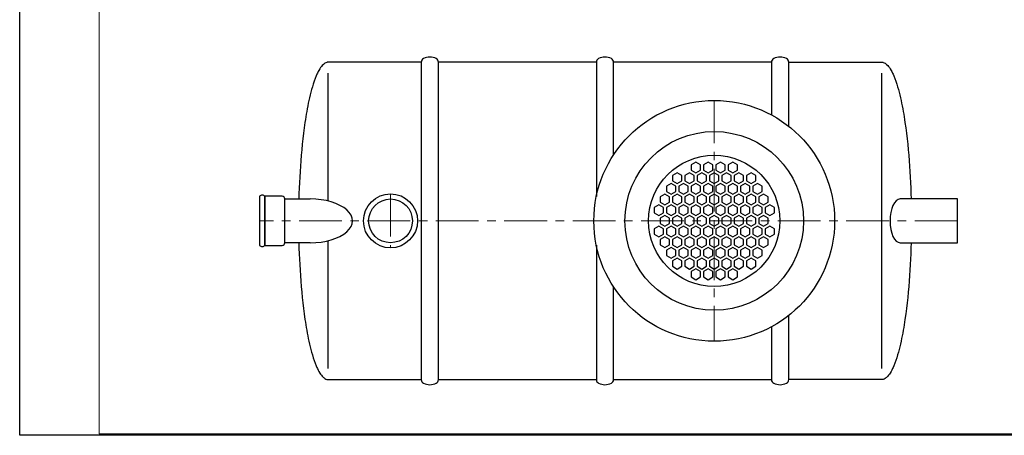
# Model space of a CAD drawing. Extents: x 0 to 5725, y 992 to 4959.
# Drawn here: x 0 to 3599, y 992 to 2511 of the extents above; entities that cross this region are included whole.
import ezdxf

# ---------------------------------------------------------------- set-up
doc = ezdxf.new("R2010")
doc.units = 0
doc.header["$LTSCALE"] = 125
doc.linetypes.add('CENTER', pattern=[2, 1.25, -0.25, 0.25, -0.25])
doc.layers.get('0').update_dxf_attribs({"linetype": 'CONTINUOUS', "lineweight": 15})
doc.layers.get('DEFPOINTS').update_dxf_attribs({"linetype": 'CONTINUOUS'})
for name, color, linetype, lineweight in [('3', 3, 'CONTINUOUS', 30), ('5', 5, 'CENTER', 9), ('7', 7, 'CONTINUOUS', 9)]:
    doc.layers.add(name, color=color, linetype=linetype, lineweight=lineweight)

msp = doc.modelspace()

# ---------------------------------------------------------------- hatches: boundary and pattern name
at = {"layer": '7'}
h = msp.add_hatch(dxfattribs=at)
h.set_pattern_fill('FLEX', color=256, scale=80, style=0)
h.paths.add_polyline_path([(1676.1, 2403.4), (1211.6, 2403.4), (1211.6, 2346.5), (1676.1, 2346.5)])
h.paths.add_polyline_path([(1876.6, 2403.4), (1764.1, 2403.4), (1764.1, 2346.5), (1876.6, 2346.5)])
h.paths.add_polyline_path([(2054.4, 2403.4), (1885.4, 2403.4), (1885.4, 2346.5), (2054.4, 2346.5)])
h.paths.add_polyline_path([(2184.3, 2403.4), (2054.4, 2403.4), (2054.4, 2346.5), (2061.5, 2346.5), (2169.6, 2346.5)])
h.paths.add_polyline_path([(2410.9, 2403.4), (2184.3, 2403.4), (2169.6, 2346.5), (2410.9, 2346.5)])
h.paths.add_polyline_path([(2465, 2403.4), (2410.9, 2403.4), (2410.9, 2346.5), (2418, 2346.5), (2465, 2346.5)])
h.paths.add_polyline_path([(2577.7, 2403.4), (2465, 2403.4), (2465, 2346.5), (2577.7, 2346.5)])
h.paths.add_polyline_path([(2604.3, 2403.4), (2577.7, 2403.4), (2577.7, 2346.5), (2593.9, 2346.5)])
h.paths.add_polyline_path([(2668.7, 2403.4), (2604.3, 2403.4), (2593.9, 2346.5), (2668.7, 2346.5)])
h.paths.add_polyline_path([(2832.6, 2392.6), (2832, 2403.4), (2778.7, 2403.4), (2778.7, 2346.5), (2834.7, 2346.5), (2834.4, 2354.7), (2833.6, 2373.7)])
h = msp.add_hatch(dxfattribs=at)
h.set_pattern_fill('FLEX', color=256, scale=80, style=0)
h.paths.add_polyline_path([(1676.1, 2403.4), (1211.6, 2403.4), (1211.6, 2346.5), (1676.1, 2346.5)])

# ---------------------------------------------------------------- linework, layer by layer
for p, q in [((290.4, 4954.3), (290.4, 996.9)), ((290.4, 996.9), (5720.2, 996.9))]:
    msp.add_line(p, q)
at = {"layer": '3'}
for p, q in [((1102.5, 2339.5), (1099.6, 2335.5)), ((1105.9, 2343.5), (1102.5, 2339.5)), ((1109.9, 2347.5), (1105.9, 2343.5)), ((1112.3, 2349.5), (1109.9, 2347.5)), ((1115.1, 2351.5), (1112.3, 2349.5)), ((1118.8, 2353.5), (1115.1, 2351.5)), ((1122.2, 2354.7), (1118.8, 2353.5)), ((1123.8, 2355.1), (1122.2, 2354.7)), ((1127.9, 2355.5), (1123.8, 2355.1)), ((1467.7, 2355.5), (1127.9, 2355.5)), ((1467.7, 2355.5), (1467.7, 1195.5)), ((1530.5, 1195.5), (1530.5, 2355.5)), ((2107.7, 2355.5), (1530.5, 2355.5)), ((2107.7, 2355.5), (2107.7, 1864.9)), ((2747.7, 2355.5), (2170.5, 2355.5)), ((2170.5, 2016.7), (2170.5, 2355.5)), ((2747.7, 2355.5), (2747.7, 2162.6)), ((2810.5, 2355.5), (3150.4, 2355.5)), ((2810.5, 2121.4), (2810.5, 2355.5)), ((3150.4, 2355.5), (3154.4, 2355.1)), ((3154.4, 2355.1), (3156.1, 2354.7)), ((3156.1, 2354.7), (3159.4, 2353.5)), ((3159.4, 2353.5), (3163.1, 2351.5)), ((3163.1, 2351.5), (3166, 2349.5)), ((3166, 2349.5), (3168.4, 2347.5)), ((3168.4, 2347.5), (3172.4, 2343.5)), ((3172.4, 2343.5), (3175.7, 2339.5)), ((3175.7, 2339.5), (3178.7, 2335.5)), ((1083.7, 2305.5), (1079.7, 2295.5)), ((1086.3, 2311.5), (1083.7, 2305.5)), ((1088.2, 2315.5), (1086.3, 2311.5)), ((1091.2, 2321.5), (1088.2, 2315.5)), ((1093.4, 2325.5), (1091.2, 2321.5)), ((1096.9, 2331.5), (1093.4, 2325.5)), ((1099.6, 2335.5), (1096.9, 2331.5)), ((1127.9, 1847.7), (1127.9, 2315.5)), ((3150.4, 1235.5), (3150.4, 2315.5)), ((3178.7, 2335.5), (3181.3, 2331.5)), ((3181.3, 2331.5), (3184.9, 2325.5)), ((3184.9, 2325.5), (3187.1, 2321.5)), ((3187.1, 2321.5), (3190.1, 2315.5)), ((3190.1, 2315.5), (3191.9, 2311.5)), ((3191.9, 2311.5), (3194.5, 2305.5)), ((3194.5, 2305.5), (3198.5, 2295.5)), ((1072.8, 2275.5), (1069.7, 2265.5)), ((1076.1, 2285.5), (1072.8, 2275.5)), ((1079.7, 2295.5), (1076.1, 2285.5)), ((3198.5, 2295.5), (3202.2, 2285.5)), ((3202.2, 2285.5), (3205.5, 2275.5)), ((3205.5, 2275.5), (3208.6, 2265.5)), ((1061.6, 2235.5), (1059.3, 2225.5)), ((1064.2, 2245.5), (1061.6, 2235.5)), ((1066.8, 2255.5), (1064.2, 2245.5)), ((1069.7, 2265.5), (1066.8, 2255.5)), ((3208.6, 2265.5), (3211.4, 2255.5)), ((3211.4, 2255.5), (3214.1, 2245.5)), ((3214.1, 2245.5), (3216.6, 2235.5)), ((3216.6, 2235.5), (3219, 2225.5)), ((1052.9, 2195.5), (1051, 2185.5)), ((1054.9, 2205.5), (1052.9, 2195.5)), ((1057, 2215.5), (1054.9, 2205.5)), ((1059.3, 2225.5), (1057, 2215.5)), ((3219, 2225.5), (3221.2, 2215.5)), ((3221.2, 2215.5), (3223.4, 2205.5)), ((3223.4, 2205.5), (3225.4, 2195.5)), ((3225.4, 2195.5), (3227.3, 2185.5)), ((1047.4, 2165.5), (1045.7, 2155.5)), ((1049.1, 2175.5), (1047.4, 2165.5)), ((1051, 2185.5), (1049.1, 2175.5)), ((3227.3, 2185.5), (3229.1, 2175.5)), ((3229.1, 2175.5), (3230.9, 2165.5)), ((3230.9, 2165.5), (3232.5, 2155.5)), ((1042.6, 2135.5), (1039.8, 2115.5)), ((1044.1, 2145.5), (1042.6, 2135.5)), ((1045.7, 2155.5), (1044.1, 2145.5)), ((3232.5, 2155.5), (3234.1, 2145.5)), ((3234.1, 2145.5), (3235.6, 2135.5)), ((3235.6, 2135.5), (3238.5, 2115.5)), ((1037.2, 2095.5), (1034.8, 2075.5)), ((1039.8, 2115.5), (1037.2, 2095.5)), ((3238.5, 2115.5), (3241.1, 2095.5)), ((3241.1, 2095.5), (3243.4, 2075.5)), ((1032.6, 2055.5), (1030.7, 2035.5)), ((1034.8, 2075.5), (1032.6, 2055.5)), ((3243.4, 2075.5), (3245.6, 2055.5)), ((3245.6, 2055.5), (3247.6, 2035.5)), ((1028.9, 2015.5), (1027.2, 1995.5)), ((1030.7, 2035.5), (1028.9, 2015.5)), ((3247.6, 2035.5), (3249.4, 2015.5)), ((3249.4, 2015.5), (3251, 1995.5)), ((1027.2, 1995.5), (1025.8, 1975.5)), ((2470.9, 1990.5), (2453.8, 1980.7)), ((2453.8, 1980.7), (2453.8, 1960.9)), ((2488, 1980.7), (2470.9, 1990.5)), ((2488, 1960.9), (2488, 1980.7)), ((2516, 1990.5), (2498.9, 1980.7)), ((2498.9, 1980.7), (2498.9, 1960.9)), ((2533.1, 1980.7), (2516, 1990.5)), ((2533.1, 1960.9), (2533.1, 1980.7)), ((2561.1, 1990.5), (2544, 1980.7)), ((2544, 1980.7), (2544, 1960.9)), ((2578.2, 1980.7), (2561.1, 1990.5)), ((2578.2, 1960.9), (2578.2, 1980.7)), ((2606.2, 1990.5), (2589.1, 1980.7)), ((2589.1, 1980.7), (2589.1, 1960.9)), ((2623.3, 1980.7), (2606.2, 1990.5)), ((2623.3, 1960.9), (2623.3, 1980.7)), ((3251, 1995.5), (3252.5, 1975.5)), ((1024.5, 1955.5), (1023.3, 1935.5)), ((1025.8, 1975.5), (1024.5, 1955.5)), ((2403.3, 1951.5), (2386.2, 1941.6)), ((2420.4, 1941.6), (2403.3, 1951.5)), ((2448.4, 1951.5), (2431.3, 1941.6)), ((2465.4, 1941.6), (2448.4, 1951.5)), ((2453.8, 1960.9), (2470.9, 1951.1)), ((2470.9, 1951.1), (2488, 1960.9)), ((2493.4, 1951.5), (2476.4, 1941.6)), ((2510.5, 1941.6), (2493.4, 1951.5)), ((2498.9, 1960.9), (2516, 1951.1)), ((2516, 1951.1), (2533.1, 1960.9)), ((2538.5, 1951.5), (2521.4, 1941.6)), ((2555.6, 1941.6), (2538.5, 1951.5)), ((2544, 1960.9), (2561.1, 1951.1)), ((2561.1, 1951.1), (2578.2, 1960.9)), ((2583.6, 1951.5), (2566.5, 1941.6)), ((2600.7, 1941.6), (2583.6, 1951.5)), ((2589.1, 1960.9), (2606.2, 1951.1)), ((2606.2, 1951.1), (2623.3, 1960.9)), ((2628.7, 1951.5), (2611.6, 1941.6)), ((2645.8, 1941.6), (2628.7, 1951.5)), ((2673.8, 1951.5), (2656.7, 1941.6)), ((2690.9, 1941.6), (2673.8, 1951.5)), ((3252.5, 1975.5), (3253.8, 1955.5)), ((3253.8, 1955.5), (3254.9, 1935.5)), ((1022.3, 1915.5), (1021.5, 1895.5)), ((1023.3, 1935.5), (1022.3, 1915.5)), ((2380.7, 1912.4), (2363.6, 1902.6)), ((2397.8, 1902.6), (2380.7, 1912.4)), ((2386.2, 1941.6), (2386.2, 1921.9)), ((2386.2, 1921.9), (2403.3, 1912)), ((2403.3, 1912), (2420.4, 1921.9)), ((2425.8, 1912.4), (2408.7, 1902.6)), ((2420.4, 1921.9), (2420.4, 1941.6)), ((2442.9, 1902.6), (2425.8, 1912.4)), ((2431.3, 1941.6), (2431.3, 1921.9)), ((2431.3, 1921.9), (2448.4, 1912)), ((2448.4, 1912), (2465.4, 1921.9)), ((2470.9, 1912.4), (2453.8, 1902.6)), ((2465.4, 1921.9), (2465.4, 1941.6)), ((2488, 1902.6), (2470.9, 1912.4)), ((2476.4, 1941.6), (2476.4, 1921.9)), ((2476.4, 1921.9), (2493.4, 1912)), ((2493.4, 1912), (2510.5, 1921.9)), ((2516, 1912.4), (2498.9, 1902.6)), ((2510.5, 1921.9), (2510.5, 1941.6)), ((2533.1, 1902.6), (2516, 1912.4)), ((2521.4, 1941.6), (2521.4, 1921.9)), ((2521.4, 1921.9), (2538.5, 1912)), ((2538.5, 1912), (2555.6, 1921.9)), ((2561.1, 1912.4), (2544, 1902.6)), ((2555.6, 1921.9), (2555.6, 1941.6)), ((2578.2, 1902.6), (2561.1, 1912.4)), ((2566.5, 1941.6), (2566.5, 1921.9)), ((2566.5, 1921.9), (2583.6, 1912)), ((2583.6, 1912), (2600.7, 1921.9)), ((2606.2, 1912.4), (2589.1, 1902.6)), ((2600.7, 1921.9), (2600.7, 1941.6)), ((2623.3, 1902.6), (2606.2, 1912.4)), ((2611.6, 1941.6), (2611.6, 1921.9)), ((2611.6, 1921.9), (2628.7, 1912)), ((2628.7, 1912), (2645.8, 1921.9)), ((2651.3, 1912.4), (2634.2, 1902.6)), ((2645.8, 1921.9), (2645.8, 1941.6)), ((2668.4, 1902.6), (2651.3, 1912.4)), ((2656.7, 1941.6), (2656.7, 1921.9)), ((2656.7, 1921.9), (2673.8, 1912)), ((2673.8, 1912), (2690.9, 1921.9)), ((2696.4, 1912.4), (2679.3, 1902.6)), ((2690.9, 1921.9), (2690.9, 1941.6)), ((2713.5, 1902.6), (2696.4, 1912.4)), ((3254.9, 1935.5), (3255.9, 1915.5)), ((3255.9, 1915.5), (3256.8, 1895.5)), ((1020.8, 1875.5), (1020.2, 1855.5)), ((1021.5, 1895.5), (1020.8, 1875.5)), ((2358.2, 1873.4), (2341.1, 1863.5)), ((2375.3, 1863.5), (2358.2, 1873.4)), ((2363.6, 1902.6), (2363.6, 1882.8)), ((2363.6, 1882.8), (2380.7, 1873)), ((2380.7, 1873), (2397.8, 1882.8)), ((2403.3, 1873.4), (2386.2, 1863.5)), ((2397.8, 1882.8), (2397.8, 1902.6)), ((2420.4, 1863.5), (2403.3, 1873.4)), ((2408.7, 1902.6), (2408.7, 1882.8)), ((2408.7, 1882.8), (2425.8, 1873)), ((2425.8, 1873), (2442.9, 1882.8)), ((2448.4, 1873.4), (2431.3, 1863.5)), ((2442.9, 1882.8), (2442.9, 1902.6)), ((2465.4, 1863.5), (2448.4, 1873.4)), ((2453.8, 1902.6), (2453.8, 1882.8)), ((2453.8, 1882.8), (2470.9, 1873)), ((2470.9, 1873), (2488, 1882.8)), ((2493.4, 1873.4), (2476.4, 1863.5)), ((2488, 1882.8), (2488, 1902.6)), ((2510.5, 1863.5), (2493.4, 1873.4)), ((2498.9, 1902.6), (2498.9, 1882.8)), ((2498.9, 1882.8), (2516, 1873)), ((2516, 1873), (2533.1, 1882.8)), ((2538.5, 1873.4), (2521.4, 1863.5)), ((2533.1, 1882.8), (2533.1, 1902.6)), ((2555.6, 1863.5), (2538.5, 1873.4)), ((2544, 1902.6), (2544, 1882.8)), ((2544, 1882.8), (2561.1, 1873)), ((2561.1, 1873), (2578.2, 1882.8)), ((2583.6, 1873.4), (2566.5, 1863.5)), ((2578.2, 1882.8), (2578.2, 1902.6)), ((2600.7, 1863.5), (2583.6, 1873.4)), ((2589.1, 1902.6), (2589.1, 1882.8)), ((2589.1, 1882.8), (2606.2, 1873)), ((2606.2, 1873), (2623.3, 1882.8)), ((2628.7, 1873.4), (2611.6, 1863.5)), ((2623.3, 1882.8), (2623.3, 1902.6)), ((2645.8, 1863.5), (2628.7, 1873.4)), ((2634.2, 1902.6), (2634.2, 1882.8)), ((2634.2, 1882.8), (2651.3, 1873)), ((2651.3, 1873), (2668.4, 1882.8)), ((2673.8, 1873.4), (2656.7, 1863.5)), ((2668.4, 1882.8), (2668.4, 1902.6)), ((2690.9, 1863.5), (2673.8, 1873.4)), ((2679.3, 1902.6), (2679.3, 1882.8)), ((2679.3, 1882.8), (2696.4, 1873)), ((2696.4, 1873), (2713.5, 1882.8)), ((2718.9, 1873.4), (2701.8, 1863.5)), ((2713.5, 1882.8), (2713.5, 1902.6)), ((2736, 1863.5), (2718.9, 1873.4)), ((3256.8, 1895.5), (3257.5, 1875.5)), ((3257.5, 1875.5), (3258.1, 1855.5)), ((877, 1865.5), (877, 1865.5)), ((877, 1865.5), (877, 1685.6)), ((896.1, 1685.6), (896.1, 1865.5)), ((959.1, 1865.5), (896.1, 1865.5)), ((896.1, 1865.5), (896.1, 1685.6)), ((969, 1695.6), (969, 1855.6)), ((969, 1695.6), (969, 1855.6)), ((969, 1855.6), (1061.3, 1855.5)), ((1020.2, 1855.5), (1020.2, 1855.5)), ((2341.1, 1863.5), (2341.1, 1843.8)), ((2341.1, 1843.8), (2358.2, 1833.9)), ((2358.2, 1833.9), (2375.3, 1843.8)), ((2375.3, 1843.8), (2375.3, 1863.5)), ((2386.2, 1863.5), (2386.2, 1843.8)), ((2386.2, 1843.8), (2403.3, 1833.9)), ((2403.3, 1833.9), (2420.4, 1843.8)), ((2420.4, 1843.8), (2420.4, 1863.5)), ((2431.3, 1863.5), (2431.3, 1843.8)), ((2431.3, 1843.8), (2448.4, 1833.9)), ((2448.4, 1833.9), (2465.4, 1843.8)), ((2465.4, 1843.8), (2465.4, 1863.5)), ((2476.4, 1863.5), (2476.4, 1843.8)), ((2476.4, 1843.8), (2493.4, 1833.9)), ((2493.4, 1833.9), (2510.5, 1843.8)), ((2510.5, 1843.8), (2510.5, 1863.5)), ((2521.4, 1863.5), (2521.4, 1843.8)), ((2521.4, 1843.8), (2538.5, 1833.9)), ((2538.5, 1833.9), (2555.6, 1843.8)), ((2555.6, 1843.8), (2555.6, 1863.5)), ((2566.5, 1863.5), (2566.5, 1843.8)), ((2566.5, 1843.8), (2583.6, 1833.9)), ((2583.6, 1833.9), (2600.7, 1843.8)), ((2600.7, 1843.8), (2600.7, 1863.5)), ((2611.6, 1863.5), (2611.6, 1843.8)), ((2611.6, 1843.8), (2628.7, 1833.9)), ((2628.7, 1833.9), (2645.8, 1843.8)), ((2645.8, 1843.8), (2645.8, 1863.5)), ((2656.7, 1863.5), (2656.7, 1843.8)), ((2656.7, 1843.8), (2673.8, 1833.9)), ((2673.8, 1833.9), (2690.9, 1843.8)), ((2690.9, 1843.8), (2690.9, 1863.5)), ((2701.8, 1863.5), (2701.8, 1843.8)), ((2701.8, 1843.8), (2718.9, 1833.9)), ((2718.9, 1833.9), (2736, 1843.8)), ((2736, 1843.8), (2736, 1863.5)), ((3427.4, 1855.5), (3218.1, 1855.5)), ((3427.4, 1695.5), (3427.4, 1855.5)), ((2335.6, 1834.3), (2318.5, 1824.5)), ((2318.5, 1824.5), (2318.5, 1804.7)), ((2318.5, 1804.7), (2335.6, 1794.9)), ((2352.7, 1824.5), (2335.6, 1834.3)), ((2335.6, 1794.9), (2352.7, 1804.7)), ((2352.7, 1804.7), (2352.7, 1824.5)), ((2380.7, 1834.3), (2363.6, 1824.5)), ((2363.6, 1824.5), (2363.6, 1804.7)), ((2363.6, 1804.7), (2380.7, 1794.9)), ((2397.8, 1824.5), (2380.7, 1834.3)), ((2380.7, 1794.9), (2397.8, 1804.7)), ((2397.8, 1804.7), (2397.8, 1824.5)), ((2425.8, 1834.3), (2408.7, 1824.5)), ((2408.7, 1824.5), (2408.7, 1804.7)), ((2408.7, 1804.7), (2425.8, 1794.9)), ((2442.9, 1824.5), (2425.8, 1834.3)), ((2425.8, 1794.9), (2442.9, 1804.7)), ((2442.9, 1804.7), (2442.9, 1824.5)), ((2470.9, 1834.3), (2453.8, 1824.5)), ((2453.8, 1824.5), (2453.8, 1804.7)), ((2453.8, 1804.7), (2470.9, 1794.9)), ((2488, 1824.5), (2470.9, 1834.3)), ((2470.9, 1794.9), (2488, 1804.7)), ((2488, 1804.7), (2488, 1824.5)), ((2516, 1834.3), (2498.9, 1824.5)), ((2498.9, 1824.5), (2498.9, 1804.7)), ((2498.9, 1804.7), (2516, 1794.9)), ((2533.1, 1824.5), (2516, 1834.3)), ((2516, 1794.9), (2533.1, 1804.7)), ((2533.1, 1804.7), (2533.1, 1824.5)), ((2561.1, 1834.3), (2544, 1824.5)), ((2544, 1824.5), (2544, 1804.7)), ((2544, 1804.7), (2561.1, 1794.9)), ((2578.2, 1824.5), (2561.1, 1834.3)), ((2561.1, 1794.9), (2578.2, 1804.7)), ((2578.2, 1804.7), (2578.2, 1824.5)), ((2606.2, 1834.3), (2589.1, 1824.5)), ((2589.1, 1824.5), (2589.1, 1804.7)), ((2589.1, 1804.7), (2606.2, 1794.9)), ((2623.3, 1824.5), (2606.2, 1834.3)), ((2606.2, 1794.9), (2623.3, 1804.7)), ((2623.3, 1804.7), (2623.3, 1824.5)), ((2651.3, 1834.3), (2634.2, 1824.5)), ((2634.2, 1824.5), (2634.2, 1804.7)), ((2634.2, 1804.7), (2651.3, 1794.9)), ((2668.4, 1824.5), (2651.3, 1834.3)), ((2651.3, 1794.9), (2668.4, 1804.7)), ((2668.4, 1804.7), (2668.4, 1824.5)), ((2696.4, 1834.3), (2679.3, 1824.5)), ((2679.3, 1824.5), (2679.3, 1804.7)), ((2679.3, 1804.7), (2696.4, 1794.9)), ((2713.5, 1824.5), (2696.4, 1834.3)), ((2696.4, 1794.9), (2713.5, 1804.7)), ((2713.5, 1804.7), (2713.5, 1824.5)), ((2741.5, 1834.3), (2724.4, 1824.5)), ((2724.4, 1824.5), (2724.4, 1804.7)), ((2724.4, 1804.7), (2741.5, 1794.9)), ((2758.6, 1824.5), (2741.5, 1834.3)), ((2741.5, 1794.9), (2758.6, 1804.7)), ((2758.6, 1804.7), (2758.6, 1824.5)), ((2358.2, 1795.3), (2341.1, 1785.4)), ((2341.1, 1785.4), (2341.1, 1765.7)), ((2341.1, 1765.7), (2358.2, 1755.8)), ((2375.3, 1785.4), (2358.2, 1795.3)), ((2358.2, 1755.8), (2375.3, 1765.7)), ((2375.3, 1765.7), (2375.3, 1785.4)), ((2403.3, 1795.3), (2386.2, 1785.4)), ((2386.2, 1785.4), (2386.2, 1765.7)), ((2386.2, 1765.7), (2403.3, 1755.8)), ((2420.4, 1785.4), (2403.3, 1795.3)), ((2403.3, 1755.8), (2420.4, 1765.7)), ((2420.4, 1765.7), (2420.4, 1785.4)), ((2448.4, 1795.3), (2431.3, 1785.4)), ((2431.3, 1785.4), (2431.3, 1765.7)), ((2431.3, 1765.7), (2448.4, 1755.8)), ((2465.4, 1785.4), (2448.4, 1795.3)), ((2448.4, 1755.8), (2465.4, 1765.7)), ((2465.4, 1765.7), (2465.4, 1785.4)), ((2493.4, 1795.3), (2476.4, 1785.4)), ((2476.4, 1785.4), (2476.4, 1765.7)), ((2476.4, 1765.7), (2493.4, 1755.8)), ((2510.5, 1785.4), (2493.4, 1795.3)), ((2493.4, 1755.8), (2510.5, 1765.7)), ((2510.5, 1765.7), (2510.5, 1785.4)), ((2538.5, 1795.3), (2521.4, 1785.4)), ((2521.4, 1785.4), (2521.4, 1765.7)), ((2521.4, 1765.7), (2538.5, 1755.8)), ((2555.6, 1785.4), (2538.5, 1795.3)), ((2538.5, 1755.8), (2555.6, 1765.7)), ((2555.6, 1765.7), (2555.6, 1785.4)), ((2583.6, 1795.3), (2566.5, 1785.4)), ((2566.5, 1785.4), (2566.5, 1765.7)), ((2566.5, 1765.7), (2583.6, 1755.8)), ((2600.7, 1785.4), (2583.6, 1795.3)), ((2583.6, 1755.8), (2600.7, 1765.7)), ((2600.7, 1765.7), (2600.7, 1785.4)), ((2628.7, 1795.3), (2611.6, 1785.4)), ((2611.6, 1785.4), (2611.6, 1765.7)), ((2611.6, 1765.7), (2628.7, 1755.8)), ((2645.8, 1785.4), (2628.7, 1795.3)), ((2628.7, 1755.8), (2645.8, 1765.7)), ((2645.8, 1765.7), (2645.8, 1785.4)), ((2673.8, 1795.3), (2656.7, 1785.4)), ((2656.7, 1785.4), (2656.7, 1765.7)), ((2656.7, 1765.7), (2673.8, 1755.8)), ((2690.9, 1785.4), (2673.8, 1795.3)), ((2673.8, 1755.8), (2690.9, 1765.7)), ((2690.9, 1765.7), (2690.9, 1785.4)), ((2718.9, 1795.3), (2701.8, 1785.4)), ((2701.8, 1785.4), (2701.8, 1765.7)), ((2701.8, 1765.7), (2718.9, 1755.8)), ((2736, 1785.4), (2718.9, 1795.3)), ((2718.9, 1755.8), (2736, 1765.7)), ((2736, 1765.7), (2736, 1785.4)), ((2335.6, 1756.2), (2318.5, 1746.4)), ((2318.5, 1746.4), (2318.5, 1726.6)), ((2352.7, 1746.4), (2335.6, 1756.2)), ((2352.7, 1726.6), (2352.7, 1746.4)), ((2380.7, 1756.2), (2363.6, 1746.4)), ((2363.6, 1746.4), (2363.6, 1726.6)), ((2397.8, 1746.4), (2380.7, 1756.2)), ((2397.8, 1726.6), (2397.8, 1746.4)), ((2425.8, 1756.2), (2408.7, 1746.4)), ((2408.7, 1746.4), (2408.7, 1726.6)), ((2442.9, 1746.4), (2425.8, 1756.2)), ((2442.9, 1726.6), (2442.9, 1746.4)), ((2470.9, 1756.2), (2453.8, 1746.4)), ((2453.8, 1746.4), (2453.8, 1726.6)), ((2488, 1746.4), (2470.9, 1756.2)), ((2488, 1726.6), (2488, 1746.4)), ((2516, 1756.2), (2498.9, 1746.4)), ((2498.9, 1746.4), (2498.9, 1726.6)), ((2533.1, 1746.4), (2516, 1756.2)), ((2533.1, 1726.6), (2533.1, 1746.4)), ((2561.1, 1756.2), (2544, 1746.4)), ((2544, 1746.4), (2544, 1726.6)), ((2578.2, 1746.4), (2561.1, 1756.2)), ((2578.2, 1726.6), (2578.2, 1746.4)), ((2606.2, 1756.2), (2589.1, 1746.4)), ((2589.1, 1746.4), (2589.1, 1726.6)), ((2623.3, 1746.4), (2606.2, 1756.2)), ((2623.3, 1726.6), (2623.3, 1746.4)), ((2651.3, 1756.2), (2634.2, 1746.4)), ((2634.2, 1746.4), (2634.2, 1726.6)), ((2668.4, 1746.4), (2651.3, 1756.2)), ((2668.4, 1726.6), (2668.4, 1746.4)), ((2696.4, 1756.2), (2679.3, 1746.4)), ((2679.3, 1746.4), (2679.3, 1726.6)), ((2713.5, 1746.4), (2696.4, 1756.2)), ((2713.5, 1726.6), (2713.5, 1746.4)), ((2741.5, 1756.2), (2724.4, 1746.4)), ((2724.4, 1746.4), (2724.4, 1726.6)), ((2758.6, 1746.4), (2741.5, 1756.2)), ((2758.6, 1726.6), (2758.6, 1746.4)), ((1061.3, 1695.5), (969, 1695.6)), ((1020.2, 1695.5), (1020.8, 1675.5)), ((1127.9, 1235.5), (1127.9, 1703.2)), ((2318.5, 1726.6), (2335.6, 1716.7)), ((2335.6, 1716.7), (2352.7, 1726.6)), ((2358.2, 1717.2), (2341.1, 1707.3)), ((2341.1, 1707.3), (2341.1, 1687.6)), ((2375.3, 1707.3), (2358.2, 1717.2)), ((2363.6, 1726.6), (2380.7, 1716.7)), ((2375.3, 1687.6), (2375.3, 1707.3)), ((2380.7, 1716.7), (2397.8, 1726.6)), ((2403.3, 1717.2), (2386.2, 1707.3)), ((2386.2, 1707.3), (2386.2, 1687.6)), ((2420.4, 1707.3), (2403.3, 1717.2)), ((2408.7, 1726.6), (2425.8, 1716.7)), ((2420.4, 1687.6), (2420.4, 1707.3)), ((2425.8, 1716.7), (2442.9, 1726.6)), ((2448.4, 1717.2), (2431.3, 1707.3)), ((2431.3, 1707.3), (2431.3, 1687.6)), ((2465.4, 1707.3), (2448.4, 1717.2)), ((2453.8, 1726.6), (2470.9, 1716.7)), ((2465.4, 1687.6), (2465.4, 1707.3)), ((2470.9, 1716.7), (2488, 1726.6)), ((2493.4, 1717.2), (2476.4, 1707.3)), ((2476.4, 1707.3), (2476.4, 1687.6)), ((2510.5, 1707.3), (2493.4, 1717.2)), ((2498.9, 1726.6), (2516, 1716.7)), ((2510.5, 1687.6), (2510.5, 1707.3)), ((2516, 1716.7), (2533.1, 1726.6)), ((2538.5, 1717.2), (2521.4, 1707.3)), ((2521.4, 1707.3), (2521.4, 1687.6)), ((2555.6, 1707.3), (2538.5, 1717.2)), ((2544, 1726.6), (2561.1, 1716.7)), ((2555.6, 1687.6), (2555.6, 1707.3)), ((2561.1, 1716.7), (2578.2, 1726.6)), ((2583.6, 1717.2), (2566.5, 1707.3)), ((2566.5, 1707.3), (2566.5, 1687.6)), ((2600.7, 1707.3), (2583.6, 1717.2)), ((2589.1, 1726.6), (2606.2, 1716.7)), ((2600.7, 1687.6), (2600.7, 1707.3)), ((2606.2, 1716.7), (2623.3, 1726.6)), ((2628.7, 1717.2), (2611.6, 1707.3)), ((2611.6, 1707.3), (2611.6, 1687.6)), ((2645.8, 1707.3), (2628.7, 1717.2)), ((2634.2, 1726.6), (2651.3, 1716.7)), ((2645.8, 1687.6), (2645.8, 1707.3)), ((2651.3, 1716.7), (2668.4, 1726.6)), ((2673.8, 1717.2), (2656.7, 1707.3)), ((2656.7, 1707.3), (2656.7, 1687.6)), ((2690.9, 1707.3), (2673.8, 1717.2)), ((2679.3, 1726.6), (2696.4, 1716.7)), ((2690.9, 1687.6), (2690.9, 1707.3)), ((2696.4, 1716.7), (2713.5, 1726.6)), ((2718.9, 1717.2), (2701.8, 1707.3)), ((2701.8, 1707.3), (2701.8, 1687.6)), ((2736, 1707.3), (2718.9, 1717.2)), ((2724.4, 1726.6), (2741.5, 1716.7)), ((2736, 1687.6), (2736, 1707.3)), ((2741.5, 1716.7), (2758.6, 1726.6)), ((3218.1, 1695.5), (3427.4, 1695.5)), ((3258.1, 1695.5), (3257.5, 1675.5)), ((3258.1, 1695.5), (3258.1, 1695.5)), ((896.1, 1685.6), (959.1, 1685.6)), ((1020.8, 1675.5), (1021.5, 1655.5)), ((1021.5, 1655.5), (1022.3, 1635.5)), ((2107.7, 1686.2), (2107.7, 1195.5)), ((2341.1, 1687.6), (2358.2, 1677.7)), ((2358.2, 1677.7), (2375.3, 1687.6)), ((2380.7, 1678.1), (2363.6, 1668.3)), ((2363.6, 1668.3), (2363.6, 1648.5)), ((2397.8, 1668.3), (2380.7, 1678.1)), ((2386.2, 1687.6), (2403.3, 1677.7)), ((2397.8, 1648.5), (2397.8, 1668.3)), ((2403.3, 1677.7), (2420.4, 1687.6)), ((2425.8, 1678.1), (2408.7, 1668.3)), ((2408.7, 1668.3), (2408.7, 1648.5)), ((2442.9, 1668.3), (2425.8, 1678.1)), ((2431.3, 1687.6), (2448.4, 1677.7)), ((2442.9, 1648.5), (2442.9, 1668.3)), ((2448.4, 1677.7), (2465.4, 1687.6)), ((2470.9, 1678.1), (2453.8, 1668.3)), ((2453.8, 1668.3), (2453.8, 1648.5)), ((2488, 1668.3), (2470.9, 1678.1)), ((2476.4, 1687.6), (2493.4, 1677.7)), ((2488, 1648.5), (2488, 1668.3)), ((2493.4, 1677.7), (2510.5, 1687.6)), ((2516, 1678.1), (2498.9, 1668.3)), ((2498.9, 1668.3), (2498.9, 1648.5)), ((2533.1, 1668.3), (2516, 1678.1)), ((2521.4, 1687.6), (2538.5, 1677.7)), ((2533.1, 1648.5), (2533.1, 1668.3)), ((2538.5, 1677.7), (2555.6, 1687.6)), ((2561.1, 1678.1), (2544, 1668.3)), ((2544, 1668.3), (2544, 1648.5)), ((2578.2, 1668.3), (2561.1, 1678.1)), ((2566.5, 1687.6), (2583.6, 1677.7)), ((2578.2, 1648.5), (2578.2, 1668.3)), ((2583.6, 1677.7), (2600.7, 1687.6)), ((2606.2, 1678.1), (2589.1, 1668.3)), ((2589.1, 1668.3), (2589.1, 1648.5)), ((2623.3, 1668.3), (2606.2, 1678.1)), ((2611.6, 1687.6), (2628.7, 1677.7)), ((2623.3, 1648.5), (2623.3, 1668.3)), ((2628.7, 1677.7), (2645.8, 1687.6)), ((2651.3, 1678.1), (2634.2, 1668.3)), ((2634.2, 1668.3), (2634.2, 1648.5)), ((2668.4, 1668.3), (2651.3, 1678.1)), ((2656.7, 1687.6), (2673.8, 1677.7)), ((2668.4, 1648.5), (2668.4, 1668.3)), ((2673.8, 1677.7), (2690.9, 1687.6)), ((2696.4, 1678.1), (2679.3, 1668.3)), ((2679.3, 1668.3), (2679.3, 1648.5)), ((2713.5, 1668.3), (2696.4, 1678.1)), ((2701.8, 1687.6), (2718.9, 1677.7)), ((2713.5, 1648.5), (2713.5, 1668.3)), ((2718.9, 1677.7), (2736, 1687.6)), ((3256.8, 1655.5), (3255.9, 1635.5)), ((3257.5, 1675.5), (3256.8, 1655.5)), ((1022.3, 1635.5), (1023.3, 1615.5)), ((2363.6, 1648.5), (2380.7, 1638.6)), ((2380.7, 1638.6), (2397.8, 1648.5)), ((2403.3, 1639.1), (2386.2, 1629.2)), ((2386.2, 1629.2), (2386.2, 1609.5)), ((2420.4, 1629.2), (2403.3, 1639.1)), ((2408.7, 1648.5), (2425.8, 1638.6)), ((2420.4, 1609.5), (2420.4, 1629.2)), ((2425.8, 1638.6), (2442.9, 1648.5)), ((2448.4, 1639.1), (2431.3, 1629.2)), ((2431.3, 1629.2), (2431.3, 1609.5)), ((2465.4, 1629.2), (2448.4, 1639.1)), ((2453.8, 1648.5), (2470.9, 1638.6)), ((2465.4, 1609.5), (2465.4, 1629.2)), ((2470.9, 1638.6), (2488, 1648.5)), ((2493.4, 1639.1), (2476.4, 1629.2)), ((2476.4, 1629.2), (2476.4, 1609.5)), ((2510.5, 1629.2), (2493.4, 1639.1)), ((2498.9, 1648.5), (2516, 1638.6)), ((2510.5, 1609.5), (2510.5, 1629.2)), ((2516, 1638.6), (2533.1, 1648.5)), ((2538.5, 1639.1), (2521.4, 1629.2)), ((2521.4, 1629.2), (2521.4, 1609.5)), ((2555.6, 1629.2), (2538.5, 1639.1)), ((2544, 1648.5), (2561.1, 1638.6)), ((2555.6, 1609.5), (2555.6, 1629.2)), ((2561.1, 1638.6), (2578.2, 1648.5)), ((2583.6, 1639.1), (2566.5, 1629.2)), ((2566.5, 1629.2), (2566.5, 1609.5)), ((2600.7, 1629.2), (2583.6, 1639.1)), ((2589.1, 1648.5), (2606.2, 1638.6)), ((2600.7, 1609.5), (2600.7, 1629.2)), ((2606.2, 1638.6), (2623.3, 1648.5)), ((2628.7, 1639.1), (2611.6, 1629.2)), ((2611.6, 1629.2), (2611.6, 1609.5)), ((2645.8, 1629.2), (2628.7, 1639.1)), ((2634.2, 1648.5), (2651.3, 1638.6)), ((2645.8, 1609.5), (2645.8, 1629.2)), ((2651.3, 1638.6), (2668.4, 1648.5)), ((2673.8, 1639.1), (2656.7, 1629.2)), ((2656.7, 1629.2), (2656.7, 1609.5)), ((2690.9, 1629.2), (2673.8, 1639.1)), ((2679.3, 1648.5), (2696.4, 1638.6)), ((2690.9, 1609.5), (2690.9, 1629.2)), ((2696.4, 1638.6), (2713.5, 1648.5)), ((3255.9, 1635.5), (3254.9, 1615.5)), ((1023.3, 1615.5), (1024.5, 1595.5)), ((1024.5, 1595.5), (1025.8, 1575.5)), ((2386.2, 1609.5), (2403.3, 1599.6)), ((2403.3, 1599.6), (2420.4, 1609.5)), ((2431.3, 1609.5), (2448.4, 1599.6)), ((2448.4, 1599.6), (2465.4, 1609.5)), ((2470.9, 1600), (2453.8, 1590.2)), ((2453.8, 1590.2), (2453.8, 1570.4)), ((2488, 1590.2), (2470.9, 1600)), ((2476.4, 1609.5), (2493.4, 1599.6)), ((2488, 1570.4), (2488, 1590.2)), ((2493.4, 1599.6), (2510.5, 1609.5)), ((2516, 1600), (2498.9, 1590.2)), ((2498.9, 1590.2), (2498.9, 1570.4)), ((2533.1, 1590.2), (2516, 1600)), ((2521.4, 1609.5), (2538.5, 1599.6)), ((2533.1, 1570.4), (2533.1, 1590.2)), ((2538.5, 1599.6), (2555.6, 1609.5)), ((2561.1, 1600), (2544, 1590.2)), ((2544, 1590.2), (2544, 1570.4)), ((2578.2, 1590.2), (2561.1, 1600)), ((2566.5, 1609.5), (2583.6, 1599.6)), ((2578.2, 1570.4), (2578.2, 1590.2)), ((2583.6, 1599.6), (2600.7, 1609.5)), ((2606.2, 1600), (2589.1, 1590.2)), ((2589.1, 1590.2), (2589.1, 1570.4)), ((2623.3, 1590.2), (2606.2, 1600)), ((2611.6, 1609.5), (2628.7, 1599.6)), ((2623.3, 1570.4), (2623.3, 1590.2)), ((2628.7, 1599.6), (2645.8, 1609.5)), ((2656.7, 1609.5), (2673.8, 1599.6)), ((2673.8, 1599.6), (2690.9, 1609.5)), ((3253.8, 1595.5), (3252.5, 1575.5)), ((3254.9, 1615.5), (3253.8, 1595.5)), ((1025.8, 1575.5), (1027.2, 1555.5)), ((1027.2, 1555.5), (1028.9, 1535.5)), ((2453.8, 1570.4), (2470.9, 1560.5)), ((2470.9, 1560.5), (2488, 1570.4)), ((2498.9, 1570.4), (2516, 1560.5)), ((2516, 1560.5), (2533.1, 1570.4)), ((2544, 1570.4), (2561.1, 1560.5)), ((2561.1, 1560.5), (2578.2, 1570.4)), ((2589.1, 1570.4), (2606.2, 1560.5)), ((2606.2, 1560.5), (2623.3, 1570.4)), ((3251, 1555.5), (3249.4, 1535.5)), ((3252.5, 1575.5), (3251, 1555.5)), ((1028.9, 1535.5), (1030.7, 1515.5)), ((1030.7, 1515.5), (1032.6, 1495.5)), ((2170.5, 1195.5), (2170.5, 1534.3)), ((3247.6, 1515.5), (3245.6, 1495.5)), ((3249.4, 1535.5), (3247.6, 1515.5)), ((1032.6, 1495.5), (1034.8, 1475.5)), ((1034.8, 1475.5), (1037.2, 1455.5)), ((3243.4, 1475.5), (3241.1, 1455.5)), ((3245.6, 1495.5), (3243.4, 1475.5)), ((1037.2, 1455.5), (1039.8, 1435.5)), ((3241.1, 1455.5), (3238.5, 1435.5)), ((1039.8, 1435.5), (1042.6, 1415.5)), ((1042.6, 1415.5), (1044.1, 1405.5)), ((1044.1, 1405.5), (1045.7, 1395.5)), ((2810.5, 1195.5), (2810.5, 1429.7)), ((3234.1, 1405.5), (3232.5, 1395.5)), ((3235.6, 1415.5), (3234.1, 1405.5)), ((3238.5, 1435.5), (3235.6, 1415.5)), ((1045.7, 1395.5), (1047.4, 1385.5)), ((1047.4, 1385.5), (1049.1, 1375.5)), ((1049.1, 1375.5), (1051, 1365.5)), ((2747.7, 1388.4), (2747.7, 1195.5)), ((3229.1, 1375.5), (3227.3, 1365.5)), ((3230.9, 1385.5), (3229.1, 1375.5)), ((3232.5, 1395.5), (3230.9, 1385.5)), ((1051, 1365.5), (1052.9, 1355.5)), ((1052.9, 1355.5), (1054.9, 1345.5)), ((1054.9, 1345.5), (1057, 1335.5)), ((1057, 1335.5), (1059.3, 1325.5)), ((3221.2, 1335.5), (3219, 1325.5)), ((3223.4, 1345.5), (3221.2, 1335.5)), ((3225.4, 1355.5), (3223.4, 1345.5)), ((3227.3, 1365.5), (3225.4, 1355.5)), ((1059.3, 1325.5), (1061.6, 1315.5)), ((1061.6, 1315.5), (1064.2, 1305.5)), ((1064.2, 1305.5), (1066.8, 1295.5)), ((1066.8, 1295.5), (1069.7, 1285.5)), ((3211.4, 1295.5), (3208.6, 1285.5)), ((3214.1, 1305.5), (3211.4, 1295.5)), ((3216.6, 1315.5), (3214.1, 1305.5)), ((3219, 1325.5), (3216.6, 1315.5)), ((1069.7, 1285.5), (1072.8, 1275.5)), ((1072.8, 1275.5), (1076.1, 1265.5)), ((1076.1, 1265.5), (1079.7, 1255.5)), ((3202.2, 1265.5), (3198.5, 1255.5)), ((3205.5, 1275.5), (3202.2, 1265.5)), ((3208.6, 1285.5), (3205.5, 1275.5)), ((1079.7, 1255.5), (1083.7, 1245.5)), ((1083.7, 1245.5), (1086.3, 1239.5)), ((1086.3, 1239.5), (1088.2, 1235.5)), ((1088.2, 1235.5), (1091.2, 1229.5)), ((1091.2, 1229.5), (1093.4, 1225.5)), ((1093.4, 1225.5), (1096.9, 1219.5)), ((3184.9, 1225.5), (3181.3, 1219.5)), ((3187.1, 1229.5), (3184.9, 1225.5)), ((3190.1, 1235.5), (3187.1, 1229.5)), ((3191.9, 1239.5), (3190.1, 1235.5)), ((3194.5, 1245.5), (3191.9, 1239.5)), ((3198.5, 1255.5), (3194.5, 1245.5)), ((1096.9, 1219.5), (1099.6, 1215.5)), ((1099.6, 1215.5), (1102.5, 1211.5)), ((1102.5, 1211.5), (1105.9, 1207.5)), ((1105.9, 1207.5), (1109.9, 1203.5)), ((1109.9, 1203.5), (1112.3, 1201.5)), ((1112.3, 1201.5), (1115.1, 1199.5)), ((1115.1, 1199.5), (1118.8, 1197.5)), ((1118.8, 1197.5), (1122.2, 1196.3)), ((1122.2, 1196.3), (1123.8, 1195.9)), ((1123.8, 1195.9), (1127.9, 1195.5)), ((1127.9, 1195.5), (1467.7, 1195.5)), ((1530.5, 1195.5), (2107.7, 1195.5)), ((2170.5, 1195.5), (2747.7, 1195.5)), ((3150.4, 1195.5), (2810.5, 1195.5)), ((3154.4, 1195.9), (3150.4, 1195.5)), ((3156.1, 1196.3), (3154.4, 1195.9)), ((3159.4, 1197.5), (3156.1, 1196.3)), ((3163.1, 1199.5), (3159.4, 1197.5)), ((3166, 1201.5), (3163.1, 1199.5)), ((3168.4, 1203.5), (3166, 1201.5)), ((3172.4, 1207.5), (3168.4, 1203.5)), ((3175.7, 1211.5), (3172.4, 1207.5)), ((3178.7, 1215.5), (3175.7, 1211.5)), ((3181.3, 1219.5), (3178.7, 1215.5))]:
    msp.add_line(p, q, dxfattribs=at)
for centre, radius in [((2538.5, 1775.5), 440), ((2538.5, 1775.5), 326.5), ((2538.5, 1775.5), 240), ((1355.4, 1775.5), 98.8), ((1355.4, 1775.5), 80)]:
    msp.add_circle(centre, radius, dxfattribs=at)
for centre, radius, start, end in [((1482.4, 2355.5), 14.7, 116.6093, 180), ((1499.1, 2322.2), 52, 63.3907, 116.6093), ((1515.8, 2355.5), 14.7, 0, 63.3907), ((2122.4, 2355.5), 14.7, 116.6093, 180), ((2139.1, 2322.2), 52, 63.3907, 116.6093), ((2155.8, 2355.5), 14.7, 0, 63.3907), ((2762.4, 2355.5), 14.7, 116.6093, 180), ((2779.1, 2322.2), 52, 63.3907, 116.6093), ((2795.8, 2355.5), 14.7, 0, 63.3907), ((886.6, 1856.5), 13.1, 43.185, 136.815), ((959.1, 1855.6), 9.93, 0, 90), ((959.1, 1695.6), 9.93, 270, 0), ((886.6, 1694.6), 13.1, 223.185, 316.815), ((1482.4, 1195.5), 14.7, 180, 243.3907), ((1515.8, 1195.5), 14.7, 296.6093, 0), ((2122.4, 1195.5), 14.7, 180, 243.3907), ((2155.8, 1195.5), 14.7, 296.6093, 0), ((2762.4, 1195.5), 14.7, 180, 243.3907), ((2795.8, 1195.5), 14.7, 296.6093, 0), ((1499.1, 1228.9), 52, 243.3907, 296.6093), ((2139.1, 1228.9), 52, 243.3907, 296.6093), ((2779.1, 1228.9), 52, 243.3907, 296.6093)]:
    msp.add_arc(centre, radius, start, end, dxfattribs=at)
for centre, major_axis, ratio, start_param, end_param in [((1061.3, 1775.5), (155, 0), 0.516127, 4.712389, 7.853982), ((3218.1, 1775.5), (0, -80), 0.464785, 3.141593, 6.283185)]:
    msp.add_ellipse(centre, major_axis=major_axis, ratio=ratio, start_param=start_param, end_param=end_param, dxfattribs=at)
at = {"layer": '5'}
for p, q in [((2538.5, 2215.5), (2538.5, 1335.5)), ((1355.4, 1874.3), (1355.4, 1676.7)), ((3427.4, 1775.5), (877, 1775.5))]:
    msp.add_line(p, q, dxfattribs=at)
at = {"layer": 'DEFPOINTS'}
for p, q in [((0, 991.9), (0, 4959.3)), ((5725.2, 991.9), (0, 991.9))]:
    msp.add_line(p, q, dxfattribs=at)

doc.saveas('drawing.dxf')
